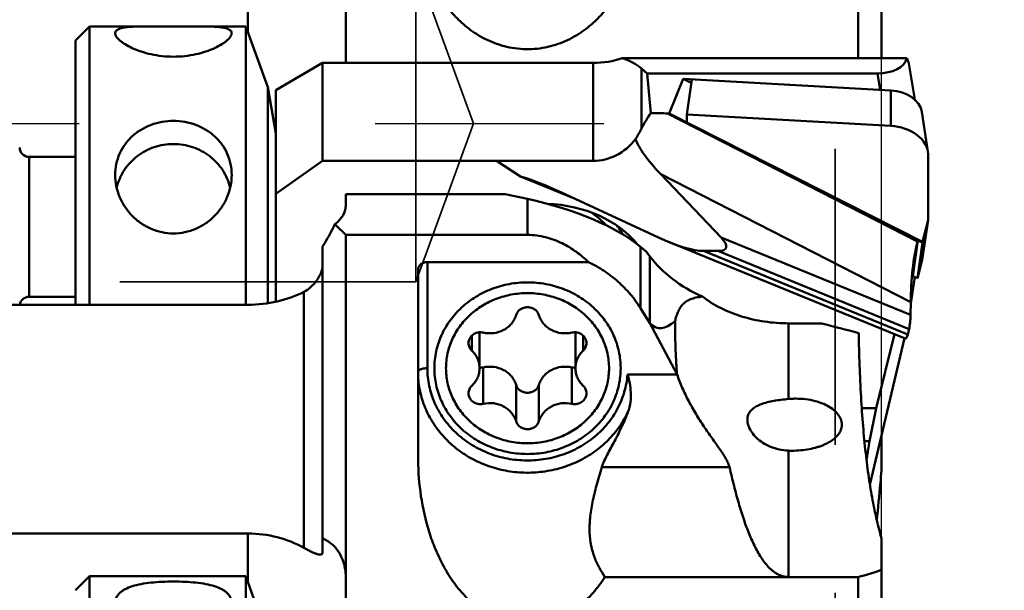
# Model space of a CAD drawing. Units: millimetres. Extents: x -45 to 118, y -80 to 132.
# Drawn here: x 40 to 62, y 35 to 47 of the extents above; entities that cross this region are included whole.
import ezdxf

# ---------------------------------------------------------------- set-up
doc = ezdxf.new("R2010")
doc.units = ezdxf.units.MM
doc.linetypes.add('CENTER', pattern=[50.8, 31.75, -6.35, 6.35, -6.35])
doc.linetypes.add('HIDDEN', pattern=[9.525, 6.35, -3.175])
for name, color, linetype, lineweight in [('1', 4, 'Continuous', 50), ('2', 7, 'Continuous', 25), ('nocut', 7, 'Continuous', 25), ('sk3', 1, 'HIDDEN', 35), ('sk4', 2, 'CENTER', 25)]:
    doc.layers.add(name, color=color, linetype=linetype, lineweight=lineweight)
doc.styles.add('simplex', font='txt.shx', dxfattribs={"height": 3.5})
doc.dimstyles.new('\\M+18352\\M+18373\\M+1815B - ISO-25', dxfattribs={"dimscale": 0, "dimtxt": 3.5, "dimasz": 3.5, "dimexe": 1.5, "dimexo": 0, "dimgap": 2.3, "dimtad": 1, "dimdsep": 46, "dimtxsty": 'simplex', "dimcen": 0.09, "dimclrd": 256, "dimclre": 256, "dimclrt": 256, "dimadec": 0, "dimazin": 0, "dimtfac": 1, "dimtofl": 0, "dimtmove": 0, "dimatfit": 3, "dimfxl": 1, "dimtolj": 1, "dimlwd": -1, "dimlwe": -1, "dimarcsym": 0})

# ---------------------------------------------------------------- blocks, each defined once
blk = doc.blocks.new('*D6')
at = {"layer": '2'}
for p, q in [((60, 63.5), (103.5, 63.5)), ((102, 60), (102, -60)), ((60, -63.5), (103.5, -63.5))]:
    blk.add_line(p, q, dxfattribs=at)
for points in [[(102.583, 60), (101.417, 60), (102, 63.5)], [(101.417, -60), (102.583, -60), (102, -63.5)]]:
    blk.add_solid(points, dxfattribs=at)
at = {"layer": 'Defpoints', "color": 0}
for p in [(60, 63.5), (60, -63.5), (102, -63.5)]:
    blk.add_point(p, dxfattribs=at)
at = {"layer": '2', "insert": (97.95, 0), "char_height": 3.5, "attachment_point": 5, "rotation": 90, "style": 'simplex'}
blk.add_mtext('\\A1;%%C127 [5.000"]', dxfattribs=at)
blk = doc.blocks.new('*D15')
at = {"layer": '2'}
for p, q in [((0, 43), (0, 103.5)), ((60, 63.5), (60, 103.5)), ((3.5, 102), (56.5, 102))]:
    blk.add_line(p, q, dxfattribs=at)
for points in [[(3.5, 102.583), (3.5, 101.417), (0, 102)], [(56.5, 101.417), (56.5, 102.583), (60, 102)]]:
    blk.add_solid(points, dxfattribs=at)
at = {"layer": 'Defpoints', "color": 0}
for p in [(60, 102), (60, 63.5), (0, 43)]:
    blk.add_point(p, dxfattribs=at)
at = {"layer": '2', "insert": (30, 106.05), "char_height": 3.5, "attachment_point": 5, "style": 'simplex'}
blk.add_mtext('\\A1;60 [2.362"]', dxfattribs=at)

msp = doc.modelspace()

# ---------------------------------------------------------------- linework, layer by layer
at = {"layer": '1'}
for p, q in [((47.5, 52.98906302), (47.5, 46.29632545)), ((45.4, 47.67299688), (45.4, 46.94399232)), ((58.5, 46.39829581), (58.5, 47.42044016)), ((59, 47.38301843), (59, 46.39829581)), ((41.7, 46.77996026), (42, 47.07996026)), ((42, 47.07996026), (42, 41.1081504)), ((43.2308736, 47.07996026), (42, 47.07996026)), ((45.35051171, 47.07996026), (44.3691264, 47.07996026)), ((45.35051171, 41.1081504), (45.35051171, 47.07996026)), ((45.82367302, 45.77996026), (45.35051171, 47.07996026)), ((41.7, 46.7799403), (41.7, 41.1081504)), ((46, 45.71390067), (47, 46.29632545)), ((47, 44.19417382), (47, 46.29632545)), ((47, 46.29632545), (52.80717968, 46.29632545)), ((52.80717968, 44.19417382), (52.80717968, 46.29632545)), ((53.43130865, 46.39829581), (59.54029696, 46.39829581)), ((59.71088048, 45.51054214), (59.58178714, 46.28775697)), ((53.84641016, 44.89023526), (53.84641016, 46.17834052)), ((53.84641016, 46.17834052), (53.96508865, 46.0719363)), ((53.96508865, 46.0719363), (54.04669453, 45.22095634)), ((53.96508865, 46.0719363), (58.90993965, 46.0719363)), ((54.74378704, 45.95451818), (54.4417851, 45.2089927)), ((54.74378704, 45.95451818), (59.19799357, 45.70792583)), ((54.91387182, 45.86855717), (54.74378704, 45.95451818)), ((54.92437446, 45.94452056), (54.81978757, 45.18806585)), ((58.9682886, 45.72064269), (58.90993965, 46.0719363)), ((45.82367302, 41.14008607), (45.82367302, 45.77996026)), ((46, 44.77996026), (45.82367302, 45.77996026)), ((46, 41.17289519), (46, 45.71390067)), ((59.19799357, 44.94568103), (59.19799357, 45.70792583)), ((59.86643555, 45.24558261), (59.99350313, 44.3954486)), ((54.4417851, 45.2089927), (54.40458547, 45.21105214)), ((59.76922385, 42.46781925), (54.40458547, 45.21105214)), ((54.4417851, 45.2089927), (59.88009482, 42.46046566)), ((54.81978757, 45.18806585), (54.81978757, 45.01794989)), ((54.81978757, 45.18806585), (59.19799357, 44.94568103)), ((40.7, 41.27996026), (40.7, 44.27996026)), ((40.7, 44.27996026), (41.7, 44.27996026)), ((46, 43.48706704), (47, 44.19417382)), ((47, 44.19417382), (52.80717968, 44.19417382)), ((51.2476931, 43.86212569), (50.73205081, 44.19417382)), ((51.2476931, 43.86212569), (52.42605615, 43.38106099)), ((59.62478241, 41.16506011), (54.2595183, 43.90861297)), ((55.55525589, 42.55209992), (54.2595183, 43.90861297)), ((47.5, 43.24094555), (47.5, 43.4811533)), ((47.5, 43.4811533), (50.91750494, 43.4811533)), ((51.4, 43.37818166), (50.91750494, 43.4811533)), ((51.4, 43.37818166), (51.4, 42.60565717)), ((54.20884573, 42.55209992), (52.13149546, 43.51802575)), ((59.99798144, 42.92125792), (59.87024445, 42.06966961)), ((59.88009482, 42.46046566), (59.99798143, 42.92150766)), ((59.88009482, 42.44563008), (59.99798143, 42.92125791)), ((47.5, 42.60565717), (47.5, 33.82459942)), ((47.5, 42.60565717), (51.4, 42.60565717)), ((59.62249522, 40.89165642), (55.55525589, 42.55209992)), ((59.67401223, 41.7189051), (59.78024683, 42.48373939)), ((59.76922385, 42.46781925), (59.78024683, 42.51092894)), ((59.76922385, 42.43926586), (59.78024683, 42.48373939)), ((59.77391273, 42.48615695), (59.88009482, 42.44563008)), ((47, 42.35966733), (47, 35.79834202)), ((53.82487113, 42.35112875), (53.82487113, 41.03554351)), ((53.82487113, 42.35112875), (53.95551073, 42.24089263)), ((59.50868959, 40.38260874), (54.41409191, 42.46246953)), ((59.76922385, 42.43926586), (59.76281198, 42.44175127)), ((59.77386023, 41.68079578), (59.88009482, 42.44563008)), ((53.95551073, 42.24089263), (54.02694372, 42.14653464)), ((54.02694372, 42.14653464), (54.02694372, 40.71336681)), ((55.48564065, 42.26232217), (55.17846097, 42.26232217)), ((59.56063214, 40.47330828), (55.17846097, 42.26232217)), ((59.5890144, 40.58712685), (55.48564065, 42.26232217)), ((59.77386023, 41.68079578), (59.87024445, 42.06966961)), ((49.05, 41.86030073), (49.05, 37.86852455)), ((49.25, 39.74683672), (49.25, 42.02370881)), ((52.71216607, 42.02370881), (49.25, 42.02370881)), ((59.62451425, 41.13300495), (59.71033104, 41.70504318)), ((59.67401223, 41.7189051), (59.77386023, 41.68079578)), ((40.7, 41.27996026), (41.7, 41.27996026)), ((46.6, 35.89323219), (46.6, 41.38588169)), ((35.6, 41.1081504), (45.4, 41.1081504)), ((53.82487113, 41.03554351), (54.02694372, 40.71336681)), ((59.62478241, 41.16506011), (59.62249522, 40.89165642)), ((54.6113476, 39.61374953), (54.02694372, 40.71336681)), ((57, 40.70949768), (57, 39.08675417)), ((57, 40.70949768), (57.70664693, 40.70949768)), ((59.5890144, 40.58712685), (59.56063214, 40.47330828)), ((50.2063245, 40.12146783), (50.2063245, 40.44720304)), ((50.3715, 40.51748523), (50.3715, 39.74683672)), ((52.4285, 40.51748523), (52.4285, 39.74683672)), ((52.5936755, 40.12146783), (52.5936755, 40.44720304)), ((59.48898802, 40.39065187), (58.75050614, 37.24294587)), ((58.88297711, 38.89087297), (59.27840577, 40.47662171)), ((50.45070342, 38.98257733), (50.45070342, 39.76403959)), ((52.34929658, 38.98257733), (52.34929658, 39.76403959)), ((53.5451332, 39.61374953), (54.6113476, 39.61374953)), ((51.15562107, 38.60794622), (51.15562107, 39.38940848)), ((51.64437893, 38.60794622), (51.64437893, 39.38940848)), ((58.57339688, 38.89087297), (58.88297711, 38.89087297)), ((58.88297711, 38.89087297), (58.7414508, 38.18376618)), ((59, 38.30638878), (59, 37.55516045)), ((58.6317429, 38.18376618), (58.7414508, 38.18376618)), ((58.67801336, 37.76346375), (58.7414508, 38.18376618)), ((57, 37.97813921), (57, 35.26731698)), ((52.99270112, 37.62099235), (55.73728545, 37.62099235)), ((35.6, 36.19887212), (45.4, 36.19887212)), ((45.4, 36.19887212), (45.4, 35.14608286)), ((59, 33.88540373), (59, 36.09646792)), ((41.7, 34.98205081), (42, 35.28205081)), ((42, 35.28205081), (42, 28.04298078)), ((45.35051171, 35.28205081), (42, 35.28205081)), ((45.35051171, 28.04298078), (45.35051171, 35.28205081)), ((45.82367302, 33.98205081), (45.35051171, 35.28205081)), ((53.06262169, 35.26731698), (58.5, 35.26731698)), ((58.5, 33.88540373), (58.5, 35.26731698))]:
    msp.add_line(p, q, dxfattribs=at)
for centre, start, end in [((40.7, 44.47996026), 180, 270), ((40.7, 41.07996026), 90, 171.895226875)]:
    msp.add_arc(centre, 0.2, start, end, dxfattribs=at)
for centre, major_axis, ratio, start_param, end_param in [((52.80717968, 46.99523518), (1.2, 0), 0.5824247774, 4.7123889804, 5.2593657661), ((52.80717968, 45.86775767), (1.2, 0), 0.5176380902, 0.5235987756, 1.0238195411), ((58.72211983, 46.58100093), (0.81956378, -0.17659713), 0.5825682375, 5.0666582775, 6.2703616533), ((58.78092309, 46.22697211), (0.804611, 0.02192719), 0.5926455341, 0.0817328639, 0.3211418141), ((59.20411841, 45.23660084), (0.66361555, -0.08148642), 0.7017461696, 0.1922258909, 1.665948107), ((54.11539518, 44.46015071), (0.45402244, 1.11500089), 0.3525459386, 0.9718532825, 1.3216214241), ((54.10516109, 44.46538397), (2.22281381, -0.02304182), 0.3397590565, 1.4392032629, 1.6006240934), ((59.20528272, 44.38475943), (0.78976564, -0.0969766), 0.7017461696, 6.3731914505, 7.9491334142), ((52.80717968, 45.53259991), (0, 1.33842609), 0.8965754722, 3.1415926536, 4.0049124548), ((58.78463926, 42.07251095), (5.06722445, -2.90005436), 0.2002864207, 3.3728586874, 3.7352600382), ((-187.7220891, 58.95352493), (246.80750856, -30.30589209), 0.7017461696, 0.0819192649, 0.0900061444), ((52.01547005, 43.03506283), (1.79042265, -0.860808), 0.2447486253, 7.9067105782, 8.4110553455), ((51.4, 42.3590831), (2.79006553, -0.68121226), 0.3459381128, 0.6078617711, 1.6550593223), ((45.4, 43.24094555), (2.1, 0), 0.4214170971, 5.8051243538, 6.2831853072), ((51.7, 41.42666533), (2.4270485, 0), 0.7627151476, 0.5551227896, 1.518171712), ((54.27846097, 42.84187767), (1.07425359, -0.5164848), 0.2447486253, 4.7651179246, 5.8123154758), ((54.58564065, 42.84187767), (1.07425359, -0.5164848), 0.2447486253, 5.8123154758, 6.859513027), ((59.87517462, 41.5148606), (0.08001123, 1.30263264), 0.182320525, 0.7614491632, 1.8538472786), ((59.87517462, 43.20295501), (0.24295697, 1.19277279), 0.0515341101, 3.8294840949, 4.0280900009), ((56.71162248, 43.32862545), (3.1, 0), 0.7626392303, 3.6651914292, 4.1871248826), ((59.55995502, 40.81112233), (0.01911039, 0.31557189), 0.1888747714, 3.9346665561, 4.9818641073), ((56.71162248, 53.63745968), (2.5120438, 13.0282608), 0.1394268996, 3.0391216131, 3.3226656406), ((17.35671397, 56.85527228), (70.08690367, -21.59483854), 0.0599645707, 5.3442184706, 5.3582933065), ((59.53157277, 40.69730376), (0.01911039, 0.31557189), 0.1888747714, 3.0775946294, 3.9346665561)]:
    msp.add_ellipse(centre, major_axis=major_axis, ratio=ratio, start_param=start_param, end_param=end_param, dxfattribs=at)
for points, knots in [([(53.06262169, 47.42044016), (52.98433031, 47.3257995), (52.80808937, 47.1408187), (52.49101082, 46.89880056), (52.10654781, 46.70465294), (51.73883683, 46.60999499), (51.42567236, 46.5867706), (51.18705063, 46.59823371), (50.95495443, 46.6378292), (50.66766525, 46.72196373), (50.3468302, 46.87523726), (50.02280807, 47.11334098), (49.76022041, 47.38036881), (49.48599842, 47.7496949), (49.24382192, 48.23892349), (49.08362618, 48.84387), (49.05, 49.24879731), (49.05, 49.44705)], [0, 0, 0, 0, 0.0612652875, 0.1269220809, 0.1980346826, 0.2747128868, 0.3144868008, 0.3543387159, 0.393566895, 0.4316441098, 0.5033813358, 0.5695759613, 0.6312586298, 0.6894814752, 0.79846148, 0.9011126295, 1, 1, 1, 1]), ([(43.23087402, 47.07996059), (43.18199305, 47.07995963), (43.08875632, 47.07954083), (42.95642511, 47.07624695), (42.8397505, 47.06911149), (42.7406879, 47.05696181), (42.67017741, 47.04111261), (42.62465245, 47.02389705), (42.59798684, 47.00989372), (42.57681197, 46.99387947), (42.56132906, 46.97566972), (42.55192731, 46.95523209), (42.55000321, 46.94067322), (42.55000321, 46.9334386)], [0, 0, 0, 0, 0.1993542586, 0.3802387251, 0.5398182034, 0.6758612781, 0.7870550578, 0.8334216495, 0.8740041928, 0.9094903019, 0.9410640423, 0.9704946055, 1, 1, 1, 1]), ([(42.55000321, 46.9334386), (42.55000321, 46.90868864), (42.56791673, 46.86843414), (42.60537641, 46.82125864), (42.64741426, 46.78044505), (42.7001317, 46.73871253), (42.78857128, 46.67956894), (42.92295054, 46.6089974), (43.11004932, 46.535831), (43.32394992, 46.47728857), (43.55692637, 46.43929218), (43.71819319, 46.43054925), (43.8, 46.43054925)], [0, 0, 0, 0, 0.0526544559, 0.087602762, 0.1289514478, 0.1766916594, 0.230568373, 0.355063488, 0.4987046176, 0.6572098509, 0.8259595433, 1, 1, 1, 1]), ([(43.8, 47.07759686), (43.70223601, 47.07759686), (43.51252683, 47.07845139), (43.32282036, 47.07996238), (43.23087402, 47.07996059)], [0, 0, 0, 0, 0.5153329765, 1, 1, 1, 1]), ([(44.36912598, 47.07996059), (44.27717964, 47.07996238), (44.08747317, 47.07845139), (43.89776399, 47.07759686), (43.8, 47.07759686)], [0, 0, 0, 0, 0.4846670235, 1, 1, 1, 1]), ([(43.8, 46.43054925), (43.88180681, 46.43054925), (44.04307363, 46.43929218), (44.27605008, 46.47728857), (44.48995068, 46.535831), (44.67704946, 46.6089974), (44.81142872, 46.67956894), (44.8998683, 46.73871253), (44.95258574, 46.78044505), (44.99462359, 46.82125864), (45.03208327, 46.86843414), (45.04999679, 46.90868864), (45.04999679, 46.9334386)], [0, 0, 0, 0, 0.1740404567, 0.3427901491, 0.5012953824, 0.644936512, 0.769431627, 0.8233083406, 0.8710485522, 0.912397238, 0.9473455441, 1, 1, 1, 1]), ([(45.04999679, 46.9334386), (45.04999679, 46.94067322), (45.04807269, 46.95523209), (45.03867094, 46.97566972), (45.02318803, 46.99387947), (45.00201316, 47.00989372), (44.97534755, 47.02389705), (44.92982259, 47.04111261), (44.8593121, 47.05696181), (44.7602495, 47.06911149), (44.64357489, 47.07624695), (44.51124368, 47.07954083), (44.41800695, 47.07995963), (44.36912598, 47.07996059)], [0, 0, 0, 0, 0.0295053945, 0.0589359577, 0.0905096981, 0.1259958072, 0.1665783505, 0.2129449422, 0.3241387219, 0.4601817966, 0.6197612749, 0.8006457414, 1, 1, 1, 1]), ([(43.8, 45.05222786), (43.71799878, 45.05222786), (43.55451566, 45.03795978), (43.31888423, 44.97432694), (43.10190624, 44.87049722), (42.9116133, 44.72941288), (42.7549562, 44.55500106), (42.6380713, 44.35238241), (42.56596186, 44.12850405), (42.55000321, 43.97159832), (42.55000321, 43.89288143)], [0, 0, 0, 0, 0.1297440213, 0.2580843234, 0.3842095581, 0.5081031619, 0.630499747, 0.7525573413, 0.8754525106, 1, 1, 1, 1]), ([(45.04999679, 43.89288143), (45.04999679, 43.97159832), (45.03403814, 44.12850405), (44.9619287, 44.35238241), (44.8450438, 44.55500106), (44.6883867, 44.72941288), (44.49809376, 44.87049722), (44.28111577, 44.97432694), (44.04548434, 45.03795978), (43.88200122, 45.05222786), (43.8, 45.05222786)], [0, 0, 0, 0, 0.1245474894, 0.2474426587, 0.369500253, 0.4918968381, 0.6157904419, 0.7419156766, 0.8702559787, 1, 1, 1, 1]), ([(53.71918489, 44.66273272), (53.73030997, 44.68158723), (53.7742132, 44.75656748), (53.81661587, 44.83246578), (53.84641016, 44.89023526)], [0, 0, 0, 0, 0.2519447063, 1, 1, 1, 1]), ([(42.58190388, 43.62040125), (42.59763018, 43.68633211), (42.64072628, 43.81600713), (42.73790753, 43.99677165), (42.86501329, 44.15928958), (43.01841609, 44.29892008), (43.19377504, 44.41177444), (43.38616305, 44.49470617), (43.5901005, 44.54540074), (43.73007971, 44.55676944), (43.8, 44.55676944)], [0, 0, 0, 0, 0.1228853076, 0.246289623, 0.3703508055, 0.4951313685, 0.6206140042, 0.7467006186, 0.8732352418, 1, 1, 1, 1]), ([(43.8, 44.55676944), (43.86992029, 44.55676944), (44.0098995, 44.54540074), (44.21383695, 44.49470617), (44.40622496, 44.41177444), (44.58158391, 44.29892008), (44.73498671, 44.15928958), (44.86209247, 43.99677165), (44.95927372, 43.81600713), (45.00236982, 43.68633211), (45.01809612, 43.62040125)], [0, 0, 0, 0, 0.1267647582, 0.2532993814, 0.3793859958, 0.5048686315, 0.6296491945, 0.753710377, 0.8771146924, 1, 1, 1, 1]), ([(42.55000321, 43.89288143), (42.55000321, 43.8129651), (42.5666491, 43.6516726), (42.63887304, 43.41866562), (42.75511516, 43.2018051), (42.91069815, 43.00973104), (43.10007115, 42.85003182), (43.31683692, 42.72962582), (43.55314419, 42.65446715), (43.71787903, 42.63741329), (43.8, 42.63741329)], [0, 0, 0, 0, 0.1223921944, 0.2463582796, 0.3713771477, 0.4969364202, 0.6226871271, 0.7484683857, 0.8742313987, 1, 1, 1, 1]), ([(43.8, 42.63741329), (43.88212097, 42.63741329), (44.04685581, 42.65446715), (44.28316308, 42.72962582), (44.49992885, 42.85003182), (44.68930185, 43.00973104), (44.84488484, 43.2018051), (44.96112695, 43.41866562), (45.0333509, 43.6516726), (45.04999679, 43.8129651), (45.04999679, 43.89288143)], [0, 0, 0, 0, 0.1257686013, 0.2515316143, 0.3773128729, 0.5030635798, 0.6286228523, 0.7536417204, 0.8776078056, 1, 1, 1, 1]), ([(53.09364042, 42.81000736), (53.06938304, 42.83553626), (52.96929614, 42.93578581), (52.85934422, 43.02614992), (52.77251346, 43.08767531)], [0, 0, 0, 0, 0.2486379024, 1, 1, 1, 1]), ([(47.2645662, 42.83380497), (47.24543118, 42.79345745), (47.16482269, 42.63130697), (47.07337826, 42.47464757), (47, 42.35966733)], [0, 0, 0, 0, 0.2466385515, 1, 1, 1, 1]), ([(47.2645662, 42.83380497), (47.28403896, 42.81474926), (47.36223863, 42.73841348), (47.4408129, 42.6624615), (47.5, 42.60565717)], [0, 0, 0, 0, 0.2493145825, 1, 1, 1, 1]), ([(53.31374587, 42.80927463), (53.32630061, 42.7937914), (53.37533373, 42.73130918), (53.42036285, 42.66568036), (53.45156925, 42.61503666)], [0, 0, 0, 0, 0.2509907594, 1, 1, 1, 1]), ([(52.71216607, 42.02370881), (52.62890071, 42.10180834), (52.44900129, 42.25159735), (52.14151249, 42.43931626), (51.84930708, 42.54934816), (51.59694743, 42.59729756), (51.46587625, 42.60565717), (51.4, 42.60565717)], [0, 0, 0, 0, 0.2331331098, 0.4765035929, 0.7326583303, 0.865470858, 1, 1, 1, 1]), ([(47, 41.93516655), (47, 41.91057069), (46.9908308, 41.85752437), (46.96226061, 41.7788669), (46.92099813, 41.69880085), (46.85332445, 41.5963517), (46.75149716, 41.48331599), (46.6523942, 41.41270448), (46.6, 41.38588169)], [0, 0, 0, 0, 0.1048314346, 0.226555824, 0.3559354357, 0.4877247613, 0.7491252952, 1, 1, 1, 1]), ([(49.05, 41.86030074), (49.05, 41.87053775), (49.05240722, 41.89131793), (49.06693954, 41.9321161), (49.10430368, 41.97847234), (49.17061186, 42.01508646), (49.22300448, 42.02370881), (49.25, 42.02370881)], [0, 0, 0, 0, 0.1078428081, 0.218091336, 0.4529074609, 0.715613178, 1, 1, 1, 1]), ([(53.82487113, 41.03554351), (53.75930218, 41.1400841), (53.6118151, 41.34099374), (53.3487979, 41.60922077), (53.04787744, 41.84101854), (52.82683886, 41.96771208), (52.71216607, 42.02370881)], [0, 0, 0, 0, 0.2457748992, 0.4943696015, 0.7458347968, 1, 1, 1, 1]), ([(51.4, 41.58784642), (51.2694065, 41.58784642), (51.00834899, 41.56427224), (50.63171607, 41.45939263), (50.284096, 41.28889797), (49.97894917, 41.05910312), (49.72803367, 40.77860492), (49.5412216, 40.45794397), (49.42599215, 40.1096358), (49.40000018, 39.86724112), (49.40000018, 39.74683672)], [0, 0, 0, 0, 0.1300227743, 0.2593015794, 0.3871937186, 0.5132512753, 0.6372925295, 0.7594413709, 0.8801217929, 1, 1, 1, 1]), ([(53.39999982, 39.74683672), (53.39999982, 39.86724112), (53.37400785, 40.1096358), (53.2587784, 40.45794397), (53.07196633, 40.77860492), (52.82105083, 41.05910312), (52.515904, 41.28889797), (52.16828393, 41.45939263), (51.79165101, 41.56427224), (51.5305935, 41.58784642), (51.4, 41.58784642)], [0, 0, 0, 0, 0.1198782071, 0.2405586291, 0.3627074705, 0.4867487247, 0.6128062814, 0.7406984206, 0.8699772257, 1, 1, 1, 1]), ([(46.6, 41.38588169), (46.41981137, 41.29363559), (46.02569517, 41.15401457), (45.6109743, 41.1081504), (45.4, 41.1081504)], [0, 0, 0, 0, 0.489664038, 1, 1, 1, 1]), ([(53.15, 39.74683672), (53.15, 39.85219263), (53.13292406, 40.01118545), (53.07721085, 40.21556298), (52.9996771, 40.41493297), (52.86298691, 40.64964639), (52.68061039, 40.85345675), (52.51144861, 40.99445465), (52.32673338, 41.1204788), (52.07223429, 41.24534291), (51.74262973, 41.33708143), (51.4, 41.3680618), (51.05737027, 41.33708143), (50.72776571, 41.24534291), (50.47326662, 41.1204788), (50.28855139, 40.99445465), (50.11938961, 40.85345675), (49.93701309, 40.64964639), (49.8003229, 40.41493297), (49.72278915, 40.21556298), (49.66707594, 40.01118545), (49.65, 39.85219263), (49.65, 39.74683672)], [0, 0, 0, 0, 0.059921607, 0.0900527195, 0.1203246181, 0.1813806423, 0.2433816828, 0.2747995672, 0.3064638942, 0.370389908, 0.4350089637, 0.5, 0.5649910363, 0.629610092, 0.6935361058, 0.7252004328, 0.7566183172, 0.8186193577, 0.8796753819, 0.9099472805, 0.940078393, 1, 1, 1, 1]), ([(55.15715377, 41.28315551), (55.1087421, 41.27839033), (55.01994368, 41.26594463), (54.89967569, 41.23073427), (54.80304856, 41.17985391), (54.72754599, 41.11459689), (54.66972122, 41.03773668), (54.62563204, 40.95168335), (54.59197343, 40.85805729), (54.57519521, 40.79268785), (54.56777083, 40.75912335)], [0, 0, 0, 0, 0.169085271, 0.3108754412, 0.4334506654, 0.5456545043, 0.6548427305, 0.76570278, 0.8805145337, 1, 1, 1, 1]), ([(55.15715377, 41.28315551), (55.27765682, 41.1901302), (55.54627639, 41.02388655), (55.99597903, 40.84477133), (56.48730611, 40.73428149), (56.82807271, 40.70949768), (57, 40.70949768)], [0, 0, 0, 0, 0.2327973405, 0.4797104632, 0.7370847186, 1, 1, 1, 1]), ([(51.64437893, 40.88572721), (51.6368705, 40.91011918), (51.61274248, 40.95717887), (51.55502031, 41.01232915), (51.48159308, 41.04771154), (51.4, 41.05986627), (51.31840692, 41.04771154), (51.24497969, 41.01232915), (51.18725752, 40.95717887), (51.1631295, 40.91011918), (51.15562107, 40.88572721)], [0, 0, 0, 0, 0.1206716501, 0.2444016521, 0.3712486922, 0.5, 0.6287513078, 0.7555983479, 0.8793283499, 1, 1, 1, 1]), ([(50.45070342, 40.5110961), (50.52333553, 40.4942035), (50.67528835, 40.4864384), (50.85586443, 40.5431304), (50.97892055, 40.62380017), (51.05683087, 40.69929155), (51.11759663, 40.78719054), (51.14535512, 40.85237707), (51.15562107, 40.88572721)], [0, 0, 0, 0, 0.256052078, 0.5100781045, 0.6353690732, 0.7587228518, 0.8801835444, 1, 1, 1, 1]), ([(51.64437893, 40.88572721), (51.65464488, 40.85237707), (51.68240337, 40.78719054), (51.74316913, 40.69929155), (51.82107945, 40.62380017), (51.94413557, 40.5431304), (52.12471165, 40.4864384), (52.27666447, 40.4942035), (52.34929658, 40.5110961)], [0, 0, 0, 0, 0.1198164556, 0.2412771482, 0.3646309268, 0.4899218955, 0.743947922, 1, 1, 1, 1]), ([(54.56777083, 40.75912335), (54.56713797, 40.57530956), (54.57082494, 40.29483184), (54.58726144, 39.91297455), (54.60159282, 39.71505376), (54.6113476, 39.61374953)], [0, 0, 0, 0, 0.4809489299, 0.7337129729, 1, 1, 1, 1]), ([(50.45070342, 40.5110961), (50.41353886, 40.51973975), (50.33521086, 40.5213434), (50.24555404, 40.48343949), (50.18992789, 40.43343374), (50.15849591, 40.38833263), (50.13892416, 40.33780955), (50.13448107, 40.30210769), (50.13448241, 40.28441155)], [0, 0, 0, 0, 0.2579164797, 0.5123123529, 0.6371567013, 0.7597101874, 0.8803840474, 1, 1, 1, 1]), ([(52.66551759, 40.28441155), (52.66551893, 40.30210769), (52.66107584, 40.33780955), (52.64150409, 40.38833263), (52.61007211, 40.43343374), (52.55444596, 40.48343949), (52.46478914, 40.5213434), (52.38646114, 40.51973975), (52.34929658, 40.5110961)], [0, 0, 0, 0, 0.1196159526, 0.2402898126, 0.3628432987, 0.4876876471, 0.7420835203, 1, 1, 1, 1]), ([(59, 36.09646792), (58.96217903, 36.22337759), (58.89118287, 36.49463392), (58.80097303, 36.92882568), (58.72178994, 37.41171846), (58.65415041, 37.94223475), (58.59849591, 38.51917375), (58.53887077, 39.37659639), (58.51669416, 40.04263256), (58.50941186, 40.50077382)], [0, 0, 0, 0, 0.0894126928, 0.1891933213, 0.2993289735, 0.4197267858, 0.5502300765, 0.6906272291, 1, 1, 1, 1]), ([(50.13448241, 40.28441155), (50.13448467, 40.25445337), (50.14754332, 40.19318999), (50.1840674, 40.14255076), (50.2063245, 40.12146783)], [0, 0, 0, 0, 0.4942333597, 1, 1, 1, 1]), ([(52.5936755, 40.12146783), (52.6159326, 40.14255076), (52.65245668, 40.19318999), (52.66551533, 40.25445337), (52.66551759, 40.28441155)], [0, 0, 0, 0, 0.5057666403, 1, 1, 1, 1]), ([(50.37149747, 39.74683672), (50.37149747, 39.78135418), (50.3641813, 39.85082254), (50.33174962, 39.95082352), (50.27912265, 40.04314385), (50.23222587, 40.09693288), (50.2063245, 40.12146783)], [0, 0, 0, 0, 0.2464013327, 0.4943742979, 0.7453217213, 1, 1, 1, 1]), ([(52.5936755, 40.12146783), (52.56777413, 40.09693288), (52.52087735, 40.04314385), (52.46825038, 39.95082352), (52.4358187, 39.85082254), (52.42850253, 39.78135418), (52.42850253, 39.74683672)], [0, 0, 0, 0, 0.2546782787, 0.5056257021, 0.7535986673, 1, 1, 1, 1]), ([(49.25, 39.74683672), (49.22441083, 39.74683672), (49.18693035, 39.74413533), (49.13987756, 39.73451241), (49.10968855, 39.72506143), (49.08468905, 39.71354258), (49.0657001, 39.70028227), (49.05320755, 39.6854353), (49.05, 39.67393142), (49.05, 39.66869049)], [0, 0, 0, 0, 0.3357555367, 0.4902480301, 0.6294507543, 0.7499349638, 0.8500642229, 0.9312337701, 1, 1, 1, 1]), ([(53.5451332, 39.61374953), (53.53586913, 39.48722588), (53.50181429, 39.2977206), (53.4184568, 39.05643586), (53.30979557, 38.82228844), (53.12839195, 38.54927257), (52.895577, 38.31527798), (52.68334633, 38.15520564), (52.45381421, 38.01356976), (52.14114449, 37.87607705), (51.74049337, 37.78040802), (51.32742867, 37.75669898), (50.9169975, 37.80585515), (50.52415566, 37.92606696), (50.22205161, 38.08265546), (50.00330783, 38.2382295), (49.80323853, 38.41108281), (49.58795955, 38.65906257), (49.42692542, 38.94273621), (49.33564961, 39.18302304), (49.27008092, 39.42906892), (49.25, 39.62017077), (49.25, 39.74683672)], [0, 0, 0, 0, 0.0599568598, 0.0901447821, 0.1204996824, 0.1817577416, 0.2439730454, 0.2754863335, 0.3072341118, 0.3712818478, 0.4359466523, 0.5009074805, 0.5658045598, 0.6302864155, 0.694056179, 0.7256412498, 0.7569831714, 0.8188534987, 0.8798078284, 0.9100418672, 0.9401359634, 1, 1, 1, 1]), ([(49.40000018, 39.74683672), (49.40000018, 39.62643231), (49.42599215, 39.38403763), (49.5412216, 39.03572947), (49.72803367, 38.71506851), (49.97894917, 38.43457031), (50.284096, 38.20477546), (50.63171607, 38.0342808), (51.00834899, 37.9294012), (51.2694065, 37.90582701), (51.4, 37.90582701)], [0, 0, 0, 0, 0.1198782071, 0.2405586291, 0.3627074705, 0.4867487247, 0.6128062814, 0.7406984206, 0.8699772257, 1, 1, 1, 1]), ([(53.15, 39.74683672), (53.15, 39.64148081), (53.13292406, 39.48248798), (53.07721085, 39.27811045), (52.9996771, 39.07874047), (52.86298691, 38.84402704), (52.68061039, 38.64021668), (52.51144861, 38.49921878), (52.32673338, 38.37319463), (52.07223429, 38.24833053), (51.74262973, 38.15659201), (51.4, 38.12561163), (51.05737027, 38.15659201), (50.72776571, 38.24833053), (50.47326662, 38.37319463), (50.28855139, 38.49921878), (50.11938961, 38.64021668), (49.93701309, 38.84402704), (49.8003229, 39.07874047), (49.72278915, 39.27811045), (49.66707594, 39.48248798), (49.65, 39.64148081), (49.65, 39.74683672)], [0, 0, 0, 0, 0.059921607, 0.0900527195, 0.1203246181, 0.1813806423, 0.2433816828, 0.2747995672, 0.3064638942, 0.370389908, 0.4350089637, 0.5, 0.5649910363, 0.629610092, 0.6935361058, 0.7252004328, 0.7566183172, 0.8186193577, 0.8796753819, 0.9099472805, 0.940078393, 1, 1, 1, 1]), ([(50.2063245, 39.37220561), (50.23222587, 39.39674055), (50.27912265, 39.45052958), (50.33174962, 39.54284991), (50.3641813, 39.64285089), (50.37149747, 39.71231926), (50.37149747, 39.74683672)], [0, 0, 0, 0, 0.2546782787, 0.5056257021, 0.7535986673, 1, 1, 1, 1]), ([(50.45070342, 39.76403959), (50.43133008, 39.75953378), (50.40468105, 39.75636356), (50.37813075, 39.75702915), (50.37148369, 39.75743907)], [0, 0, 0, 0, 0.7491653406, 1, 1, 1, 1]), ([(51.15562107, 39.38940848), (51.14535731, 39.42275151), (51.11758683, 39.48793508), (51.05683688, 39.57584291), (50.97891632, 39.6513344), (50.85587146, 39.73200829), (50.67529124, 39.78869365), (50.52333887, 39.78093297), (50.45070342, 39.76403959)], [0, 0, 0, 0, 0.1197911072, 0.2412872553, 0.364626298, 0.4899206426, 0.7439357491, 1, 1, 1, 1]), ([(51.4, 37.90582701), (51.5305935, 37.90582701), (51.79165101, 37.9294012), (52.16828393, 38.0342808), (52.515904, 38.20477546), (52.82105083, 38.43457031), (53.07196633, 38.71506851), (53.2587784, 39.03572947), (53.37400785, 39.38403763), (53.39999982, 39.62643231), (53.39999982, 39.74683672)], [0, 0, 0, 0, 0.1300227743, 0.2593015794, 0.3871937186, 0.5132512753, 0.6372925295, 0.7594413709, 0.8801217929, 1, 1, 1, 1]), ([(52.34929658, 39.76403959), (52.27666113, 39.78093297), (52.12470876, 39.78869365), (51.94412854, 39.73200829), (51.82108368, 39.6513344), (51.74316312, 39.57584291), (51.68241317, 39.48793508), (51.65464269, 39.42275151), (51.64437893, 39.38940848)], [0, 0, 0, 0, 0.2560642509, 0.5100793574, 0.635373702, 0.7587127447, 0.8802088928, 1, 1, 1, 1]), ([(52.42851631, 39.75743907), (52.42186925, 39.75702915), (52.39531895, 39.75636356), (52.36866992, 39.75953378), (52.34929658, 39.76403959)], [0, 0, 0, 0, 0.2508346594, 1, 1, 1, 1]), ([(52.42850253, 39.74683672), (52.42850253, 39.71231926), (52.4358187, 39.64285089), (52.46825038, 39.54284991), (52.52087735, 39.45052958), (52.56777413, 39.39674055), (52.5936755, 39.37220561)], [0, 0, 0, 0, 0.2464013327, 0.4943742979, 0.7453217213, 1, 1, 1, 1]), ([(53.56277901, 38.82258331), (53.51007451, 38.70843048), (53.38270599, 38.48780497), (53.13504303, 38.19406449), (52.83680616, 37.94356428), (52.49685539, 37.74363878), (52.1251089, 37.59994532), (51.73237472, 37.51657708), (51.33002679, 37.49589357), (50.9297024, 37.53848101), (50.54298352, 37.64313381), (50.18108118, 37.8068834), (49.85453059, 38.02507361), (49.57290207, 38.29147694), (49.3445275, 38.59841998), (49.17624662, 38.93704227), (49.07316551, 39.29724731), (49.05, 39.54529078), (49.05, 39.66869049)], [0, 0, 0, 0, 0.0607253728, 0.1222625685, 0.1846754065, 0.2479257262, 0.3118813165, 0.376333527, 0.4410212834, 0.505659043, 0.5699664346, 0.6336975562, 0.6966678234, 0.7587760578, 0.8200191303, 0.880496327, 0.9404012486, 1, 1, 1, 1]), ([(53.56277901, 38.82258331), (53.61031327, 38.94971726), (53.63111243, 39.15879106), (53.59709148, 39.42385732), (53.56441149, 39.55190817), (53.5451332, 39.61374953)], [0, 0, 0, 0, 0.5075569476, 0.7577699635, 1, 1, 1, 1]), ([(54.6113476, 39.61374953), (54.64349601, 39.5168578), (54.71922565, 39.32282351), (54.85685062, 39.0399021), (55.01395407, 38.76445669), (55.18232702, 38.50184785), (55.32698988, 38.2934316), (55.43997408, 38.13404889), (55.5196423, 38.02087393), (55.59305755, 37.91273692), (55.65697478, 37.81031275), (55.70722509, 37.71483943), (55.73050965, 37.65121651), (55.73728545, 37.62099235)], [0, 0, 0, 0, 0.1332723151, 0.2714656694, 0.4104093137, 0.5469957909, 0.6785814294, 0.74158059, 0.8020497781, 0.8592616278, 0.9122055831, 0.9595632056, 1, 1, 1, 1]), ([(50.2063245, 39.37220561), (50.1840674, 39.35112268), (50.14754332, 39.30048344), (50.13448467, 39.23922006), (50.13448241, 39.20926188)], [0, 0, 0, 0, 0.5057666403, 1, 1, 1, 1]), ([(51.64437893, 39.38940848), (51.63687058, 39.36501674), (51.61274353, 39.31795683), (51.55502101, 39.26280688), (51.48159302, 39.22742526), (51.4, 39.21527584), (51.31840698, 39.22742526), (51.24497899, 39.26280688), (51.18725647, 39.31795683), (51.16312942, 39.36501674), (51.15562107, 39.38940848)], [0, 0, 0, 0, 0.1206708583, 0.2444012944, 0.3712495516, 0.5, 0.6287504484, 0.7555987056, 0.8793291417, 1, 1, 1, 1]), ([(52.66551759, 39.20926188), (52.66551533, 39.23922006), (52.65245668, 39.30048344), (52.6159326, 39.35112268), (52.5936755, 39.37220561)], [0, 0, 0, 0, 0.4942333597, 1, 1, 1, 1]), ([(50.13448241, 39.20926188), (50.13448107, 39.19156575), (50.13892416, 39.15586388), (50.15849591, 39.1053408), (50.18992789, 39.06023969), (50.24555404, 39.01023394), (50.33521086, 38.97233003), (50.41353886, 38.97393369), (50.45070342, 38.98257733)], [0, 0, 0, 0, 0.1196159526, 0.2402898126, 0.3628432987, 0.4876876471, 0.7420835203, 1, 1, 1, 1]), ([(52.34929658, 38.98257733), (52.38646114, 38.97393369), (52.46478914, 38.97233003), (52.55444596, 39.01023394), (52.61007211, 39.06023969), (52.64150409, 39.1053408), (52.66107584, 39.15586388), (52.66551893, 39.19156575), (52.66551759, 39.20926188)], [0, 0, 0, 0, 0.2579164797, 0.5123123529, 0.6371567013, 0.7597101874, 0.8803840474, 1, 1, 1, 1]), ([(51.15562107, 38.60794622), (51.14535512, 38.64129636), (51.11759663, 38.70648289), (51.05683087, 38.79438189), (50.97892055, 38.86987327), (50.85586443, 38.95054303), (50.67528835, 39.00723503), (50.52333553, 38.99946994), (50.45070342, 38.98257733)], [0, 0, 0, 0, 0.1198164556, 0.2412771482, 0.3646309268, 0.4899218955, 0.743947922, 1, 1, 1, 1]), ([(52.34929658, 38.98257733), (52.27666447, 38.99946994), (52.12471165, 39.00723503), (51.94413557, 38.95054303), (51.82107945, 38.86987327), (51.74316913, 38.79438189), (51.68240337, 38.70648289), (51.65464488, 38.64129636), (51.64437893, 38.60794622)], [0, 0, 0, 0, 0.256052078, 0.5100781045, 0.6353690732, 0.7587228518, 0.8801835444, 1, 1, 1, 1]), ([(56.13086437, 38.72415683), (56.13906983, 38.75191115), (56.16525408, 38.80677116), (56.22982485, 38.87652469), (56.31701669, 38.93431516), (56.42440618, 38.98132878), (56.54967026, 39.01894961), (56.68991679, 39.04844389), (56.84164441, 39.07101463), (56.94640406, 39.08200692), (57, 39.08675417)], [0, 0, 0, 0, 0.0877490315, 0.1808622064, 0.2848298414, 0.4027034181, 0.5351025456, 0.6807192364, 0.8368659383, 1, 1, 1, 1]), ([(57, 39.08675417), (57.01308815, 39.08791346), (57.065651, 39.09198528), (57.11839373, 39.09373972), (57.15797311, 39.09373972)], [0, 0, 0, 0, 0.249235581, 1, 1, 1, 1]), ([(57.15797311, 39.09373972), (57.22875651, 39.09373972), (57.36849281, 39.08545822), (57.56997239, 39.04788498), (57.75341478, 38.98651722), (57.91025848, 38.90395143), (58.03321522, 38.80403196), (58.10457867, 38.70631191), (58.13646251, 38.62518445), (58.14808585, 38.5652347), (58.14796663, 38.5053031), (58.14020556, 38.46629601), (58.13459054, 38.44730443)], [0, 0, 0, 0, 0.1601020331, 0.315701801, 0.4623049455, 0.5960209571, 0.7144743226, 0.8179178792, 0.865263525, 0.910673161, 0.9552055705, 1, 1, 1, 1]), ([(52.99270112, 37.62099235), (53.0040049, 37.65859605), (53.03569129, 37.73830185), (53.09598987, 37.86164134), (53.16829667, 37.99770366), (53.24774441, 38.1447751), (53.33031475, 38.30173278), (53.44157127, 38.52605254), (53.51756717, 38.70166083), (53.56277901, 38.82258331)], [0, 0, 0, 0, 0.0884926986, 0.192727748, 0.309398902, 0.4356936783, 0.5694659767, 0.7090544233, 1, 1, 1, 1]), ([(57, 37.97813921), (56.93287325, 37.9806635), (56.80064341, 37.99712776), (56.61414114, 38.05545628), (56.44976479, 38.14186866), (56.31422735, 38.24846172), (56.21158678, 38.36683358), (56.14408384, 38.48928458), (56.11809284, 38.59311167), (56.11875253, 38.67063746), (56.12575857, 38.7068869), (56.13086437, 38.72415683)], [0, 0, 0, 0, 0.1572416888, 0.3099977221, 0.4550354447, 0.5895276673, 0.7113454817, 0.8193515567, 0.9141784185, 0.9578447326, 1, 1, 1, 1]), ([(51.15562107, 38.60794622), (51.1631295, 38.58355425), (51.18725752, 38.53649456), (51.24497969, 38.48134428), (51.31840692, 38.44596189), (51.4, 38.43380717), (51.48159308, 38.44596189), (51.55502031, 38.48134428), (51.61274248, 38.53649456), (51.6368705, 38.58355425), (51.64437893, 38.60794622)], [0, 0, 0, 0, 0.1206716501, 0.2444016521, 0.3712486922, 0.5, 0.6287513078, 0.7555983479, 0.8793283499, 1, 1, 1, 1]), ([(58.13459054, 38.44730443), (58.12427243, 38.41240561), (58.08997935, 38.34240766), (58.00851704, 38.25075928), (57.89922271, 38.17000281), (57.79053932, 38.11429547), (57.69336514, 38.07577521), (57.58616484, 38.04062086), (57.44295204, 38.00669363), (57.26303729, 37.98218962), (57.13985216, 37.97668365), (57.07760987, 37.97668365)], [0, 0, 0, 0, 0.0893306294, 0.1879768571, 0.2984061917, 0.4210326524, 0.4866704292, 0.554878577, 0.6978076258, 0.847216018, 1, 1, 1, 1]), ([(53.06262169, 35.26731698), (52.9856658, 35.14941689), (52.8135122, 34.91966813), (52.49862975, 34.61414732), (52.18111105, 34.41047311), (51.89506568, 34.29535614), (51.66452908, 34.23815336), (51.42577122, 34.21577711), (51.18617179, 34.23030598), (50.95332615, 34.28038234), (50.66294177, 34.38761121), (50.33910989, 34.58432476), (50.01715362, 34.88499545), (49.75640894, 35.22209817), (49.54747219, 35.58066082), (49.38227382, 35.95208382), (49.21336682, 36.4541077), (49.08273546, 37.0940065), (49.05, 37.61206098), (49.05, 37.86852462)], [0, 0, 0, 0, 0.0619632452, 0.1258597148, 0.1921852239, 0.2264045025, 0.2611976567, 0.2963465407, 0.3315321976, 0.3664242278, 0.4007783948, 0.4673846832, 0.5315189671, 0.5936654149, 0.654289409, 0.7137388042, 0.7722618883, 0.8871298268, 1, 1, 1, 1]), ([(53.06262169, 35.26731698), (53.01857497, 35.32953484), (52.93460621, 35.46402496), (52.83210517, 35.6883886), (52.75914498, 35.94380373), (52.72602796, 36.22945266), (52.73801563, 36.54268783), (52.79250251, 36.8809903), (52.881294, 37.24345199), (52.95396655, 37.49213604), (52.99270112, 37.62099235)], [0, 0, 0, 0, 0.0932620786, 0.1934376656, 0.3008251898, 0.4168660635, 0.5437126488, 0.6830736665, 0.8353869839, 1, 1, 1, 1]), ([(55.73728545, 37.62099235), (55.76722972, 37.48742285), (55.82837798, 37.22935099), (55.9285565, 36.8575819), (56.03540225, 36.51413718), (56.1332491, 36.24719031), (56.21783646, 36.04902241), (56.28385586, 35.91046592), (56.35462571, 35.77931602), (56.43185564, 35.6555028), (56.51862363, 35.53878332), (56.60273755, 35.44862807), (56.68206494, 35.38209353), (56.75580919, 35.33265), (56.8332563, 35.29622444), (56.91704431, 35.27275964), (56.96982837, 35.26731698), (57, 35.26731698)], [0, 0, 0, 0, 0.1461898061, 0.2832054273, 0.4111222671, 0.5302143902, 0.5866463051, 0.6411839796, 0.6940721042, 0.7457226489, 0.796893072, 0.8491984759, 0.8769515891, 0.9073118728, 0.943806126, 0.9677774112, 1, 1, 1, 1]), ([(59, 37.55516045), (58.99111866, 37.46542077), (58.95605369, 37.10704215), (58.92259939, 36.74850579), (58.8984624, 36.4796754)], [0, 0, 0, 0, 0.2504321617, 1, 1, 1, 1]), ([(45.4, 36.19887212), (45.61133047, 36.19887212), (46.02911728, 36.14810858), (46.42175181, 35.99414858), (46.6, 35.89323219)], [0, 0, 0, 0, 0.507806451, 1, 1, 1, 1]), ([(47, 36.09979968), (47.03541469, 36.08355954), (47.1044599, 36.04642258), (47.19999319, 35.97633001), (47.28586496, 35.89100004), (47.36021429, 35.78975802), (47.42103683, 35.67224114), (47.48359898, 35.48772385), (47.5, 35.33575171), (47.5, 35.23183412)], [0, 0, 0, 0, 0.1101228765, 0.2208305695, 0.3337884816, 0.4509551159, 0.5744440398, 0.7062763431, 1, 1, 1, 1]), ([(46.6, 35.89323219), (46.62498158, 35.87908871), (46.67340277, 35.85265175), (46.7438712, 35.81694489), (46.80847879, 35.7871737), (46.8585763, 35.76724483), (46.89515432, 35.75576095), (46.91930232, 35.74997439), (46.94115881, 35.7470048), (46.96053744, 35.74736159), (46.97734322, 35.75186198), (46.99077918, 35.7621241), (46.99878101, 35.77860946), (47, 35.79135885), (47, 35.79834202)], [0, 0, 0, 0, 0.1859672307, 0.3573171721, 0.5116516521, 0.6467030027, 0.706206879, 0.7598733621, 0.8073914884, 0.8487341961, 0.8847469419, 0.918276174, 0.9547629096, 1, 1, 1, 1]), ([(58.5, 35.26731698), (58.54220962, 35.27890912), (58.70990143, 35.32616761), (58.87631596, 35.37797595), (59, 35.41944203)], [0, 0, 0, 0, 0.2512448658, 1, 1, 1, 1]), ([(43.8, 35.17014286), (43.71829082, 35.17014286), (43.5580443, 35.16649837), (43.32575082, 35.14949577), (43.11178353, 35.11966402), (42.92356193, 35.07516963), (42.78749878, 35.02201376), (42.6990266, 34.96847186), (42.64568371, 34.92510191), (42.60325659, 34.87678794), (42.57245179, 34.82363052), (42.55390098, 34.76610769), (42.55000321, 34.7260809), (42.55000321, 34.70595761)], [0, 0, 0, 0, 0.1695972943, 0.3325484053, 0.4832184778, 0.6175113719, 0.7333384437, 0.7844923654, 0.8316144004, 0.8754840148, 0.9172235107, 0.958231667, 1, 1, 1, 1]), ([(45.04999679, 34.70595761), (45.04999679, 34.7260809), (45.04609902, 34.76610769), (45.02754821, 34.82363052), (44.99674341, 34.87678794), (44.95431629, 34.92510191), (44.9009734, 34.96847186), (44.81250122, 35.02201376), (44.67643807, 35.07516963), (44.48821647, 35.11966402), (44.27424918, 35.14949577), (44.0419557, 35.16649837), (43.88170918, 35.17014286), (43.8, 35.17014286)], [0, 0, 0, 0, 0.041768333, 0.0827764893, 0.1245159852, 0.1683855996, 0.2155076346, 0.2666615563, 0.382488628, 0.5167815222, 0.6674515947, 0.8304027057, 1, 1, 1, 1])]:
    msp.add_open_spline(points, degree=3, knots=knots, dxfattribs=at)
msp.add_open_spline([(57.07760987, 37.97668365), (57.05173537, 37.97668365), (57.02585623, 37.97716689), (57, 37.97813921)], degree=3, dxfattribs=at)
at = {"layer": 'nocut'}
msp.add_line((59, 0), (59, 62), dxfattribs=at)
at = {"layer": 'sk3'}
for p, q in [((58, 0), (58, 54.39127486)), ((49, 41.6), (49, 48.4)), ((50.2374988, 45), (49, 48.4)), ((50.2374988, 45), (49, 41.6)), ((49, 41.6), (26, 41.6))]:
    msp.add_line(p, q, dxfattribs=at)
at = {"layer": 'sk4'}
msp.add_line((-2.67250934, 45), (53.03459744, 45), dxfattribs=at)

# ---------------------------------------------------------------- dimensions: what is measured, and where the dimension line sits
at = {"layer": '2'}
dim = msp.add_linear_dim(base=(60, 102), p1=(0, 42.9999999989), p2=(60, 63.5), dimstyle='\\M+18352\\M+18373\\M+1815B - ISO-25', override={"dimscale": 1, "dimdec": 8}, dxfattribs=at)
dim.commit()
dim.dimension.update_dxf_attribs({"geometry": '*D15', "text_midpoint": (30, 102), "dimtype": 160})
dim = msp.add_linear_dim(base=(102, -63.5), p1=(60, 63.5), p2=(60, -63.5), angle=90, text='%%C<>', dimstyle='\\M+18352\\M+18373\\M+1815B - ISO-25', override={"dimscale": 1, "dimdec": 8}, dxfattribs=at)
dim.commit()
dim.dimension.update_dxf_attribs({"geometry": '*D6', "text_midpoint": (102, 0), "dimtype": 160})

doc.saveas('drawing.dxf')
